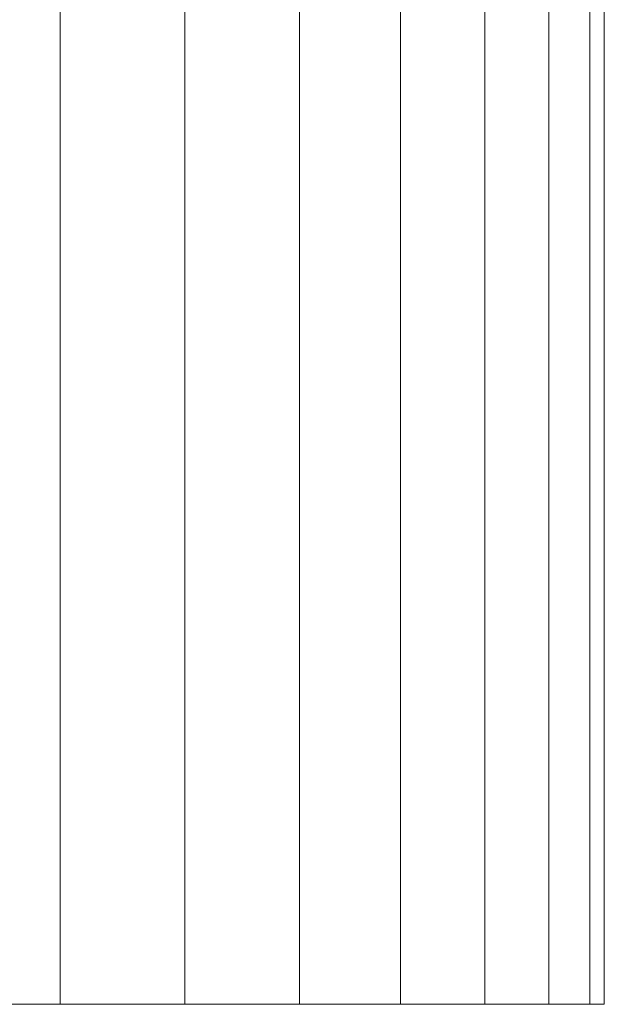
# Model space of a CAD drawing. Units: millimetres. Extents: x -5934 to 786, y -2463 to 2289.
# Drawn here: x -639 to -591, y -525 to -444 of the extents above; entities that cross this region are included whole.
import ezdxf

# ---------------------------------------------------------------- set-up
doc = ezdxf.new("R2010")
doc.units = ezdxf.units.MM

# ---------------------------------------------------------------- blocks, each defined once
blk = doc.blocks.new('60024_DWG-457672-East')
at = {"lineweight": 9}
for p, q in [((-21.6481, 14.2604), (-21.6481, 0)), ((-20.6265, 14.2604), (-20.6265, 0)), ((-19.6884, 14.2604), (-19.6884, 0)), ((-18.8606, 14.2604), (-18.8606, 0)), ((-18.1699, 14.2604), (-18.1699, 0)), ((-17.6433, 14.2604), (-17.6433, 0)), ((-17.3076, 14.2604), (-17.3076, 0)), ((-17.1898, 14.2604), (-17.1898, 0)), ((-21.6481, 0), (-22.6697, 0)), ((-21.6481, 0), (-20.6265, 0)), ((-20.6265, 0), (-19.6884, 0)), ((-19.6884, 0), (-18.8606, 0)), ((-18.8606, 0), (-18.1699, 0)), ((-18.1699, 0), (-17.6433, 0)), ((-17.6433, 0), (-17.3076, 0)), ((-17.3076, 0), (-17.1898, 0)), ((-17.1898, 0), (-17.3076, 0))]:
    blk.add_line(p, q, dxfattribs=at)

msp = doc.modelspace()

# ---------------------------------------------------------------- block references
at = {"lineweight": 9, "xscale": 10, "yscale": 10, "zscale": 10}
msp.add_blockref('60024_DWG-457672-East', (-419.331, -525), dxfattribs=at)

doc.saveas('drawing.dxf')
